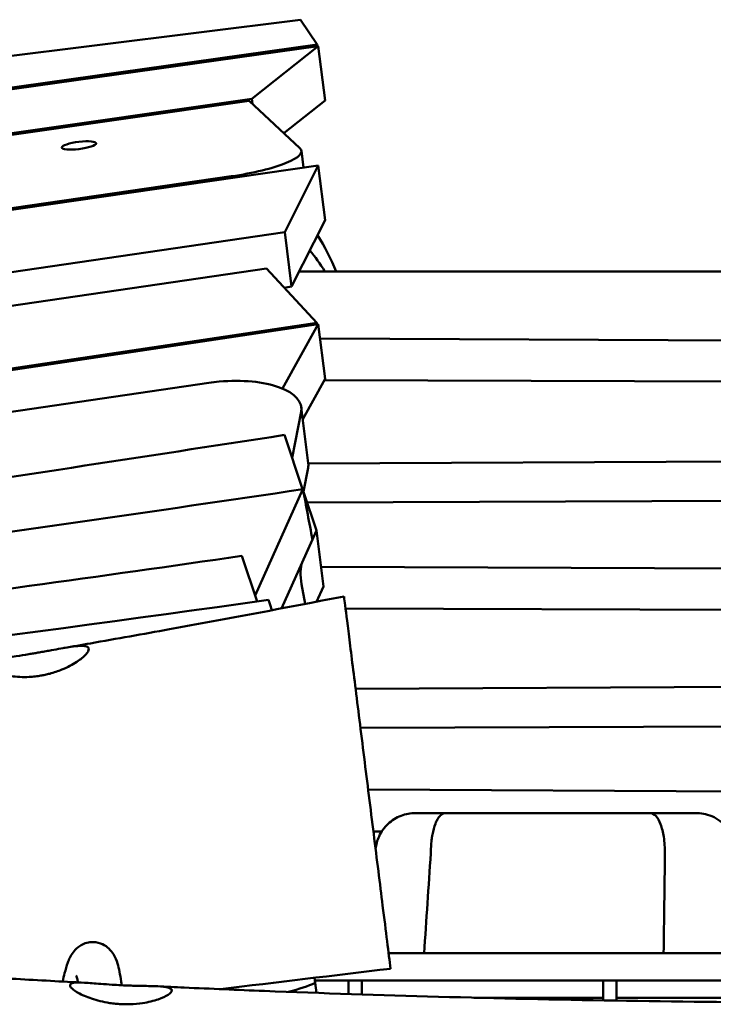
# Model space of a CAD drawing. Units: millimetres. Extents: x 236245 to 285967, y 30314 to 45326.
# Drawn here: x 269738 to 269997, y 37993 to 38360 of the extents above; entities that cross this region are included whole.
import ezdxf

# ---------------------------------------------------------------- set-up
doc = ezdxf.new("R2010")
doc.units = ezdxf.units.MM
doc.layers.add('МАФ', color=7, linetype='Continuous', lineweight=50)

msp = doc.modelspace()

# ---------------------------------------------------------------- linework, layer by layer
at = {"layer": 'МАФ'}
for p, q in [((269843.32, 38360.17), (269595.46, 38329.19)), ((269849.55, 38350.9), (269843.32, 38360.17)), ((269588.63, 38313.44), (269849.94, 38350.33)), ((269588.92, 38314.11), (269849.55, 38350.9)), ((269849.94, 38350.33), (269825.15, 38330.67)), ((269849.55, 38350.9), (269849.63, 38350.28)), ((269852.48, 38329.94), (269849.94, 38350.33)), ((269580.87, 38295.57), (269825.15, 38330.67)), ((269825.15, 38330.67), (269825.39, 38328.78)), ((269824.19, 38329.9), (269580.58, 38294.9)), ((269824.19, 38329.9), (269843.11, 38312.17)), ((269852.48, 38329.94), (269837.14, 38317.76)), ((269843.67, 38311.18), (269844.44, 38304.97)), ((269567.55, 38264.88), (269849.94, 38305.77)), ((269849.94, 38305.77), (269837.41, 38280.89)), ((269852.48, 38285.38), (269849.94, 38305.77)), ((269567.84, 38265.56), (269817.45, 38301.69)), ((269852.48, 38285.38), (269839.96, 38260.5)), ((269556.6, 38239.65), (269837.41, 38280.89)), ((269837.41, 38280.89), (269839.96, 38260.5)), ((269830.57, 38267.31), (269554.56, 38226.77)), ((269830.57, 38267.31), (269849.42, 38247.01)), ((269843.26, 38266.19), (270709.26, 38266.19)), ((269839.96, 38260.5), (269837.26, 38260.11)), ((269544.02, 38200.64), (269849.94, 38246.46)), ((269544.31, 38201.31), (269849.42, 38247.01)), ((269849.94, 38246.46), (269836.59, 38222.44)), ((269849.42, 38247.01), (269849.5, 38246.39)), ((269852.48, 38226.07), (269849.94, 38246.46)), ((270709.12, 38237.12), (269850.6, 38241.18)), ((269809.1, 38224.59), (269534.49, 38184.26)), ((269852.48, 38226.07), (269844.15, 38211.07)), ((269852.22, 38225.6), (270709.36, 38222.55)), ((269840.17, 38196.52), (269843.53, 38213.74)), ((269846.21, 38194.6), (269843.6, 38215.48)), ((269844.1, 38184.85), (269837.28, 38205.12)), ((270709.39, 38198.59), (269846.22, 38194.51)), ((269846.14, 38192.86), (269844.41, 38183.97)), ((269826.42, 38145.2), (269844.24, 38184.87)), ((269849.28, 38169.47), (269844.43, 38183.88)), ((269845.75, 38179.94), (270709.15, 38183.01)), ((269843.91, 38157.51), (269849.28, 38169.47)), ((269851.89, 38148.59), (269849.28, 38169.47)), ((269847.79, 38166.07), (269836.23, 38140.36)), ((269827.18, 38142.93), (269821.45, 38159.95)), ((270709.12, 38151.87), (269850.97, 38155.94)), ((269845.11, 38142.05), (269843.71, 38149.45)), ((269851.89, 38148.59), (269849.32, 38142.86)), ((269832.02, 38141.65), (269831.39, 38143.51)), ((269832.56, 38139.66), (269832.02, 38141.65)), ((269860.12, 38140.33), (270709.36, 38137.31)), ((270709.39, 38114.39), (269863.86, 38110.39)), ((269865.68, 38095.81), (270709.15, 38098.8)), ((270709.12, 38068.71), (269868.57, 38072.69)), ((269897.55, 38063.95), (269973.78, 38063.95)), ((269870.52, 38057.12), (269873.68, 38057.11)), ((270716.26, 38011.59), (269876.21, 38011.59)), ((269848.76, 38000.52), (269848.52, 38002.43)), ((269849.25, 37996.8), (269848.55, 38002.43)), ((270466.41, 38001.39), (269848.68, 38001.39)), ((269861.26, 38001.39), (269861.26, 37996.39)), ((269866.26, 37996.22), (269866.26, 38001.39)), ((269956.26, 37994), (269956.26, 38001.39)), ((269961.26, 38001.39), (269961.26, 37993.92)), ((269956.26, 37995.01), (269908.02, 37995.01)), ((270051.26, 37995.01), (269961.26, 37995.01))]:
    msp.add_line(p, q, dxfattribs=at)
at = {"layer": 'МАФ', "extrusion": (0, 0, -1)}
for centre, major_axis, ratio, start_param, end_param in [((269760.6, 38313.22), (-6.45, -0.81), 0.206375, -1.545005, 1.596587), ((269813.9, 38307.46), (29.77, 3.72), 0.206375, -0.169865, 1.476936), ((269843.26, 38264.95), (6, 0), 0.207912, -1.642995, -1.570796), ((269813.75, 38212.42), (29.87, 2.91), 0.42125, -1.685958, -1.556472), ((269816.36, 38191.54), (29.87, 2.91), 0.42125, -0.011467, 0.125005), ((269844.92, 38152.14), (-0.39, 6.01), 0.254132, -2.01788, -0.447084)]:
    msp.add_ellipse(centre, major_axis=major_axis, ratio=ratio, start_param=start_param, end_param=end_param, dxfattribs=at)
at = {"layer": 'МАФ'}
for centre, major_axis, ratio, start_param, end_param in [((269760.6, 38313.22), (6.45, 0.81), 0.206375, -1.596587, 1.545005), ((269813.75, 38212.42), (-29.87, -2.91), 0.42125, -3.266597, -1.585121), ((269884.65, 38049.43), (0.62, 9.32), 0.782677, -1.570838, -1.503938), ((269823.32, 38000.72), (-29.99, -3.92), 0.209137, -4.198493, -3.727853), ((269823.32, 38204.15), (-30, 240.13), 0.000039, 2.582995, 2.612901)]:
    msp.add_ellipse(centre, major_axis=major_axis, ratio=ratio, start_param=start_param, end_param=end_param, dxfattribs=at)
for points in [[(269856.6, 38266.19), (269854.7, 38270.91), (269852.38, 38275.44), (269849.64, 38279.73)], [(269846.74, 38273.98), (269848.78, 38271.6), (269850.68, 38269.01), (269852.4, 38266.19)], [(269837.28, 38205.12), (269731.44, 38188.73), (269625.44, 38172.73), (269519.32, 38157.02)], [(269844.24, 38184.87), (269733.38, 38168.35), (269622.05, 38153.01), (269510.73, 38137.61)], [(269847.79, 38166.07), (269846.6, 38172.33), (269845.42, 38178.6), (269844.24, 38184.87)], [(269821.45, 38159.95), (269715.67, 38144.7), (269609.37, 38130.77), (269503.25, 38116.34)], [(269889.48, 38011.59), (269890.29, 38024.03), (269891.11, 38036.48), (269891.95, 38048.95)], [(269979.36, 38048.82), (269979.19, 38036.44), (269979.04, 38024.03), (269978.89, 38011.59)], [(269813.49, 37998.2), (269834.48, 38000.74), (269855.65, 38003.29), (269876.93, 38005.83)]]:
    msp.add_open_spline(points, degree=3, dxfattribs=at)
for points, knots in [([(269831.39, 38143.51), (269729.31, 38129.42), (269619.75, 38115.14), (269511, 38098.81), (269503.87, 38097.73)], [-1469.682835, -1469.682835, -1469.682835, -1469.682835, -1159.329948, -1137.555479, -1137.555479, -1137.555479, -1137.555479]), ([(269755.01, 38125.58), (269758.3, 38126.15), (269761.58, 38126.73), (269774.71, 38129.04), (269784.56, 38130.8), (269816.14, 38136.53), (269837.86, 38140.62), (269859.55, 38144.84)], [0, 0, 0, 0, 10.000004, 10.000004, 40.000119, 40.000119, 106.30171, 106.30171, 106.30171, 106.30171]), ([(269859.55, 38144.84), (269859.55, 38144.84), (269859.62, 38144.31), (269860.01, 38141.23), (269860.49, 38137.37), (269861.85, 38126.45), (269862.72, 38119.54), (269864.73, 38103.41), (269865.87, 38094.32), (269868.24, 38075.32), (269869.46, 38065.62), (269871.83, 38046.62), (269872.97, 38037.52), (269874.59, 38024.53), (269875.15, 38020.06), (269876.14, 38012.14), (269876.57, 38008.7), (269876.93, 38005.83)], [-19.753506, -19.753506, -19.753506, -19.753506, -18.184146, -18.184146, -15.229222, -15.229222, -12.317258, -12.317258, -9.365883, -9.365883, -6.454009, -6.454009, -3.507249, -3.507249, -1.743938, -1.743938, -0.000003, -0.000003, -0.000003, -0.000003]), ([(269745.28, 38123.84), (269745.93, 38123.95), (269746.59, 38124.06), (269747.96, 38124.31), (269748.68, 38124.44), (269750.64, 38124.79), (269751.85, 38125.02), (269755.29, 38125.64), (269757.33, 38126), (269760.6, 38126.39), (269761.87, 38126.45), (269763.68, 38126.18), (269764.19, 38125.83), (269764.3, 38124.74), (269763.93, 38124), (269762.39, 38122.3), (269761.24, 38121.34), (269758.24, 38119.37), (269756.36, 38118.37), (269752.8, 38116.92), (269751.28, 38116.41), (269749.11, 38115.83), (269748.52, 38115.69), (269747.41, 38115.45), (269746.88, 38115.35), (269746.35, 38115.26)], [0.000001, 0.000001, 0.000001, 0.000001, 0.199251, 0.199251, 0.421903, 0.421903, 0.813587, 0.813587, 1.581356, 1.581356, 2.287042, 2.287042, 3.019448, 3.019448, 3.737117, 3.737117, 4.444181, 4.444181, 5.189434, 5.189434, 5.68848, 5.68848, 5.870634, 5.870634, 6.031889, 6.031889, 6.031889, 6.031889]), ([(269746.35, 38115.26), (269745.67, 38115.14), (269744.99, 38115.05), (269743.56, 38114.88), (269742.81, 38114.82), (269740.84, 38114.71), (269739.64, 38114.71), (269736.24, 38114.87), (269734.19, 38115.19), (269730.77, 38116.05), (269729.41, 38116.58), (269727.39, 38117.73), (269726.82, 38118.34), (269726.68, 38119.45), (269727.09, 38119.94), (269728.77, 38120.78), (269729.98, 38121.14), (269733.12, 38121.83), (269735.06, 38122.16), (269738.7, 38122.75), (269740.27, 38123), (269742.48, 38123.37), (269743.08, 38123.46), (269744.21, 38123.65), (269744.74, 38123.75), (269745.28, 38123.84)], [0.000001, 0.000001, 0.000001, 0.000001, 0.205921, 0.205921, 0.434836, 0.434836, 0.812575, 0.812575, 1.543721, 1.543721, 2.250776, 2.250776, 3.001503, 3.001503, 3.733332, 3.733332, 4.426551, 4.426551, 5.154575, 5.154575, 5.654711, 5.654711, 5.837046, 5.837046, 5.999627, 5.999627, 5.999627, 5.999627]), ([(269886.26, 38063.95), (269886.25, 38063.95), (269886.24, 38063.95), (269884.4, 38063.94), (269882.58, 38063.6), (269879.07, 38062.25), (269877.43, 38061.22), (269874.61, 38058.59), (269873.46, 38057.01), (269871.96, 38053.76), (269871.52, 38052.17), (269871.34, 38050.54)], [-0.00242, -0.00242, -0.00242, -0.00242, 0, 0, 0.565351, 0.565351, 1.152166, 1.152166, 1.737843, 1.737843, 2.231318, 2.231318, 2.231318, 2.231318]), ([(269886.26, 38063.95), (269886.3, 38063.95), (269886.34, 38063.95), (269886.39, 38063.95), (269886.65, 38063.95), (269886.92, 38063.95), (269887.19, 38063.95), (269887.25, 38063.95), (269887.31, 38063.95), (269887.37, 38063.95), (269887.59, 38063.95), (269887.81, 38063.95), (269888.04, 38063.95), (269888.22, 38063.95), (269888.4, 38063.95), (269888.58, 38063.95), (269889.41, 38063.95), (269890.3, 38063.95), (269891.24, 38063.95), (269891.45, 38063.95), (269891.66, 38063.95), (269891.87, 38063.95), (269891.9, 38063.95), (269891.93, 38063.95), (269891.96, 38063.95), (269892.2, 38063.95), (269892.45, 38063.95), (269892.7, 38063.95), (269892.95, 38063.95), (269893.2, 38063.95), (269893.46, 38063.95), (269893.65, 38063.95), (269893.85, 38063.95), (269894.04, 38063.95), (269894.11, 38063.95), (269894.17, 38063.95), (269894.24, 38063.95), (269894.77, 38063.95), (269895.31, 38063.95), (269895.86, 38063.95), (269896.02, 38063.95), (269896.19, 38063.95), (269896.36, 38063.95), (269896.47, 38063.95), (269896.58, 38063.95), (269896.69, 38063.95), (269896.98, 38063.95), (269897.26, 38063.95), (269897.55, 38063.95)], [0.000001, 0.000001, 0.000001, 0.000001, 0.290419, 0.290419, 0.290419, 1.998636, 1.998636, 1.998636, 2.376158, 2.376158, 2.376158, 3.706732, 3.706732, 3.706732, 4.752182, 4.752182, 4.752182, 9.502807, 9.502807, 9.502807, 10.539075, 10.539075, 10.539075, 10.690907, 10.690907, 10.690907, 11.878407, 11.878407, 11.878407, 13.066122, 13.066122, 13.066122, 13.955246, 13.955246, 13.955246, 14.256106, 14.256106, 14.256106, 16.645006, 16.645006, 16.645006, 17.371417, 17.371417, 17.371417, 17.843762, 17.843762, 17.843762, 19.04539, 19.04539, 19.04539, 19.04539]), ([(269891.97, 38049.57), (269891.99, 38050.87), (269892.07, 38052.17), (269892.21, 38053.43), (269892.28, 38054.06), (269892.36, 38054.68), (269892.46, 38055.28), (269892.46, 38055.31), (269892.47, 38055.33), (269892.47, 38055.36), (269892.48, 38055.38), (269892.48, 38055.41), (269892.48, 38055.44), (269892.49, 38055.49), (269892.5, 38055.54), (269892.51, 38055.6), (269892.53, 38055.7), (269892.55, 38055.81), (269892.57, 38055.91), (269892.84, 38057.38), (269893.21, 38058.75), (269893.67, 38059.94), (269893.67, 38059.95), (269893.68, 38059.96), (269893.68, 38059.97), (269893.69, 38059.98), (269893.69, 38059.99), (269893.69, 38060), (269893.7, 38060.02), (269893.71, 38060.04), (269893.72, 38060.06), (269893.73, 38060.1), (269893.75, 38060.14), (269893.76, 38060.17), (269893.8, 38060.25), (269893.83, 38060.33), (269893.86, 38060.4), (269894.06, 38060.86), (269894.27, 38061.28), (269894.5, 38061.67), (269894.5, 38061.68), (269894.51, 38061.68), (269894.51, 38061.69), (269894.52, 38061.7), (269894.52, 38061.71), (269894.52, 38061.71), (269894.53, 38061.73), (269894.54, 38061.74), (269894.55, 38061.76), (269894.57, 38061.79), (269894.59, 38061.82), (269894.61, 38061.85), (269894.64, 38061.9), (269894.68, 38061.96), (269894.72, 38062.02), (269894.94, 38062.35), (269895.18, 38062.66), (269895.44, 38062.93), (269895.44, 38062.93), (269895.45, 38062.94), (269895.45, 38062.94), (269895.46, 38062.95), (269895.46, 38062.95), (269895.47, 38062.96), (269895.48, 38062.97), (269895.49, 38062.98), (269895.49, 38062.98), (269895.51, 38063), (269895.53, 38063.02), (269895.55, 38063.04), (269895.59, 38063.08), (269895.63, 38063.12), (269895.67, 38063.15), (269895.92, 38063.37), (269896.18, 38063.55), (269896.46, 38063.69), (269896.47, 38063.69), (269896.47, 38063.69), (269896.47, 38063.69), (269896.47, 38063.69), (269896.48, 38063.7), (269896.48, 38063.7), (269896.48, 38063.7), (269896.49, 38063.7), (269896.49, 38063.7), (269896.5, 38063.71), (269896.51, 38063.71), (269896.52, 38063.72), (269896.54, 38063.73), (269896.56, 38063.74), (269896.58, 38063.74), (269896.62, 38063.76), (269896.67, 38063.78), (269896.71, 38063.79), (269896.96, 38063.89), (269897.24, 38063.95), (269897.55, 38063.95)], [0, 0, 0, 0, 3.972032, 3.972032, 3.972032, 5.949987, 5.949987, 5.949987, 6.042955, 6.042955, 6.042955, 6.135924, 6.135924, 6.135924, 6.321861, 6.321861, 6.321861, 6.693735, 6.693735, 6.693735, 11.899973, 11.899973, 11.899973, 11.946457, 11.946457, 11.946457, 11.992942, 11.992942, 11.992942, 12.08591, 12.08591, 12.08591, 12.271847, 12.271847, 12.271847, 12.643721, 12.643721, 12.643721, 14.874966, 14.874966, 14.874966, 14.921451, 14.921451, 14.921451, 14.967935, 14.967935, 14.967935, 15.060903, 15.060903, 15.060903, 15.24684, 15.24684, 15.24684, 15.618715, 15.618715, 15.618715, 17.84996, 17.84996, 17.84996, 17.896444, 17.896444, 17.896444, 17.942928, 17.942928, 17.942928, 18.035897, 18.035897, 18.035897, 18.221834, 18.221834, 18.221834, 18.593708, 18.593708, 18.593708, 20.824953, 20.824953, 20.824953, 20.848195, 20.848195, 20.848195, 20.871437, 20.871437, 20.871437, 20.917921, 20.917921, 20.917921, 21.01089, 21.01089, 21.01089, 21.196827, 21.196827, 21.196827, 21.568701, 21.568701, 21.568701, 23.799946, 23.799946, 23.799946, 23.799946]), ([(269973.78, 38063.95), (269973.82, 38063.95), (269973.86, 38063.95), (269973.9, 38063.95), (269975.31, 38063.95), (269976.66, 38063.95), (269977.94, 38063.95), (269978.03, 38063.95), (269978.13, 38063.95), (269978.23, 38063.95), (269978.45, 38063.95), (269978.68, 38063.95), (269978.9, 38063.95), (269979.01, 38063.95), (269979.12, 38063.95), (269979.23, 38063.95), (269979.43, 38063.95), (269979.63, 38063.95), (269979.83, 38063.95), (269979.95, 38063.95), (269980.07, 38063.95), (269980.19, 38063.95), (269980.67, 38063.95), (269981.13, 38063.95), (269981.58, 38063.95), (269981.7, 38063.95), (269981.85, 38063.95), (269982, 38063.95), (269982.41, 38063.95), (269982.87, 38063.95), (269983.18, 38063.95), (269983.69, 38063.95), (269984.18, 38063.95), (269984.65, 38063.95), (269984.83, 38063.95), (269984.99, 38063.95), (269985.15, 38063.95), (269985.42, 38063.95), (269985.67, 38063.95), (269985.97, 38063.95), (269986.39, 38063.95), (269986.78, 38063.95), (269987.15, 38063.95), (269987.32, 38063.95), (269987.49, 38063.95), (269987.66, 38063.95), (269987.67, 38063.95), (269987.68, 38063.95), (269987.68, 38063.95), (269987.86, 38063.95), (269988.02, 38063.95), (269988.18, 38063.95), (269988.5, 38063.95), (269988.79, 38063.95), (269989.05, 38063.95), (269989.18, 38063.95), (269989.31, 38063.95), (269989.42, 38063.95), (269989.44, 38063.95), (269989.46, 38063.95), (269989.48, 38063.95), (269989.58, 38063.95), (269989.67, 38063.95), (269989.76, 38063.95), (269989.97, 38063.95), (269990.15, 38063.95), (269990.31, 38063.95), (269990.39, 38063.95), (269990.46, 38063.95), (269990.52, 38063.95), (269990.55, 38063.95), (269990.57, 38063.95), (269990.59, 38063.95), (269990.63, 38063.95), (269990.66, 38063.95), (269990.7, 38063.95), (269990.77, 38063.95), (269990.83, 38063.95), (269990.88, 38063.95), (269990.9, 38063.95), (269990.91, 38063.95), (269990.92, 38063.95), (269990.94, 38063.95), (269990.95, 38063.95), (269990.96, 38063.95), (269990.96, 38063.95), (269990.97, 38063.95), (269990.98, 38063.95), (269990.98, 38063.95), (269990.98, 38063.95), (269990.99, 38063.95), (269990.99, 38063.95), (269990.99, 38063.95), (269990.99, 38063.95), (269990.99, 38063.95), (269990.99, 38063.95), (269990.99, 38063.95)], [0, 0, 0, 0, 0.164517, 0.164517, 0.164517, 5.946583, 5.946583, 5.946583, 6.386225, 6.386225, 6.386225, 7.420945, 7.420945, 7.420945, 7.940616, 7.940616, 7.940616, 8.896919, 8.896919, 8.896919, 9.496118, 9.496118, 9.496118, 11.848012, 11.848012, 11.848012, 12.524357, 12.524357, 12.524357, 14.341395, 14.341395, 14.341395, 17.292446, 17.292446, 17.292446, 18.47126, 18.47126, 18.47126, 20.584482, 20.584482, 20.584482, 23.535614, 23.535614, 23.535614, 24.934386, 24.934386, 24.934386, 25.010997, 25.010997, 25.010997, 26.486716, 26.486716, 26.486716, 29.437811, 29.437811, 29.437811, 30.913363, 30.913363, 30.913363, 31.156396, 31.156396, 31.156396, 32.388909, 32.388909, 32.388909, 35.340003, 35.340003, 35.340003, 36.815547, 36.815547, 36.815547, 37.378406, 37.378406, 37.378406, 38.291091, 38.291091, 38.291091, 40.489411, 40.489411, 40.489411, 41.242188, 41.242188, 41.242188, 42.045903, 42.045903, 42.045903, 42.72006, 42.72006, 42.72006, 43.457463, 43.457463, 43.457463, 43.602166, 43.602166, 43.602166, 43.845549, 43.845549, 43.845549, 43.845549]), ([(269979.36, 38048.95), (269979.36, 38049.96), (269979.32, 38050.97), (269979.18, 38053.02), (269979.06, 38054.05), (269978.63, 38056.82), (269978.23, 38058.41), (269977.23, 38061.09), (269976.63, 38062.13), (269975.28, 38063.58), (269974.54, 38063.94), (269973.78, 38063.95), (269973.78, 38063.95), (269973.78, 38063.95)], [-2.445037, -2.445037, -2.445037, -2.445037, -2.139897, -2.139897, -1.813688, -1.813688, -1.220972, -1.220972, -0.616902, -0.616902, 0, 0, 0.001875, 0.001875, 0.001875, 0.001875]), ([(269990.83, 38063.95), (269990.91, 38063.95), (269990.96, 38063.95), (269990.98, 38063.95), (269990.98, 38063.95), (269990.99, 38063.95), (269990.99, 38063.95), (269990.99, 38063.95), (269990.99, 38063.95), (269990.99, 38063.95), (269990.99, 38063.95), (269990.99, 38063.95), (269990.99, 38063.95), (269990.99, 38063.95), (269990.99, 38063.95), (269990.99, 38063.95), (269990.99, 38063.95), (269990.99, 38063.95), (269990.99, 38063.95), (269991.1, 38063.95), (269991.21, 38063.94), (269991.65, 38063.93), (269991.99, 38063.92), (269993.32, 38063.8), (269994.31, 38063.61), (269996.39, 38062.99), (269997.48, 38062.52), (269999.5, 38061.35), (270000.45, 38060.64), (270002.14, 38059.04), (270002.9, 38058.13), (270004.18, 38056.18), (270004.71, 38055.12), (270005.5, 38052.92), (270005.76, 38051.77), (270005.97, 38049.97), (270006, 38049.32), (270005.99, 38048.68)], [0, 0, 0, 0, 3.324833, 3.324833, 3.744264, 3.744264, 4.058835, 4.058835, 4.117817, 4.117817, 4.15936, 4.15936, 4.159457, 4.159457, 4.159538, 4.159538, 4.159559, 4.159559, 4.162157, 4.162157, 4.494515, 4.494515, 5.492061, 5.492061, 8.497636, 8.497636, 12.00278, 12.00278, 15.50369, 15.50369, 19.00464, 19.00464, 22.505589, 22.505589, 26.006538, 26.006538, 27.94063, 27.94063, 27.94063, 27.94063]), ([(269979.36, 38048.82), (269979.36, 38048.84), (269979.36, 38048.86), (269979.36, 38048.9), (269979.36, 38048.93), (269979.36, 38048.95)], [-0.012219, -0.012219, -0.012219, -0.012219, -0.00611209, -0.00611209, -0.00000519, -0.00000519, -0.00000519, -0.00000519]), ([(269754.52, 38001.03), (269754.75, 38002.13), (269754.99, 38003.16), (269755.61, 38005.57), (269755.99, 38006.86), (269756.92, 38009.32), (269757.38, 38010.47), (269758.87, 38012.5), (269759.43, 38013.17), (269761.2, 38014.56), (269762.47, 38015.3), (269764.75, 38015.74), (269765.42, 38015.79), (269766.08, 38015.77)], [5.8183916, 5.8183916, 5.8183916, 5.8183916, 5.9035786, 5.9035786, 6.0312276, 6.0312276, 6.1588767, 6.1588767, 6.2128412, 6.2128412, 6.2662681, 6.2662681, 6.2865257, 6.2865257, 6.2865257, 6.2865257]), ([(269766.08, 38015.77), (269767.26, 38015.72), (269768.4, 38015.42), (269770.37, 38014.52), (269771.16, 38013.93), (269772.57, 38012.6), (269773.07, 38011.89), (269774.25, 38009.96), (269774.62, 38008.9), (269775.59, 38005.81), (269775.99, 38003.68), (269776.42, 38000.63), (269776.49, 38000.15), (269776.55, 37999.65)], [0.0033404, 0.0033404, 0.0033404, 0.0033404, 0.0388845, 0.0388845, 0.0785327, 0.0785327, 0.1327886, 0.1327886, 0.2437507, 0.2437507, 0.4477143, 0.4477143, 0.4849989, 0.4849989, 0.4849989, 0.4849989]), ([(269789.85, 37999.25), (269793.18, 37999.1), (269796.51, 37998.94), (269809.83, 37998.34), (269819.82, 37997.92), (269851.48, 37996.68), (269873.15, 37995.96), (269916.82, 37994.76), (269938.82, 37994.28), (269983.24, 37993.56), (270005.66, 37993.32), (270050.5, 37993.08), (270072.92, 37993.07), (270117.77, 37993.29), (270140.21, 37993.51), (270187.62, 37994.16), (270212.61, 37994.61), (270267.12, 37995.76), (270296.65, 37996.5), (270359.55, 37998.21), (270392.92, 37999.2), (270456.55, 38001.1), (270486.81, 38002), (270542.14, 38003.58), (270567.22, 38004.27), (270618.03, 38005.66), (270643.74, 38006.35), (270696.9, 38007.8), (270724.34, 38008.55), (270756.41, 38009.44), (270761.04, 38009.57), (270765.67, 38009.71)], [0, 0, 0, 0, 10.000005, 10.000005, 40.000126, 40.000126, 105.047, 105.047, 171.061284, 171.061284, 238.323218, 238.323218, 305.581616, 305.581616, 372.89706, 372.89706, 447.87015, 447.87015, 536.497516, 536.497516, 636.66895, 636.66895, 727.467751, 727.467751, 802.747201, 802.747201, 879.94948, 879.94948, 962.338302, 962.338302, 976.241772, 976.241772, 976.241772, 976.241772]), ([(269697.23, 38004.44), (269700.56, 38004.23), (269703.89, 38004.01), (269717.19, 38003.17), (269727.17, 38002.57), (269745.68, 38001.51), (269754.2, 38001.04), (269762.73, 38000.6)], [0, 0, 0, 0, 10.000005, 10.000005, 40.000135, 40.000135, 65.611613, 65.611613, 65.611613, 65.611613]), ([(269759.61, 38003.29), (269759.61, 38003.29), (269759.61, 38003.29), (269759.61, 38003.28), (269759.77, 38002.83), (269760.02, 38001.74), (269760.12, 38001.27), (269760.21, 38000.73)], [0.1922285, 0.1922285, 0.1922285, 0.1922285, 0.1938675, 0.1938675, 0.3129163, 0.3129163, 0.3793175, 0.3793175, 0.3793175, 0.3793175]), ([(269776.26, 37992.6), (269775.6, 37992.63), (269774.94, 37992.68), (269773.56, 37992.82), (269772.84, 37992.91), (269770.87, 37993.21), (269769.64, 37993.45), (269766.26, 37994.28), (269764.28, 37994.96), (269760.89, 37996.43), (269759.53, 37997.21), (269757.71, 37998.6), (269757.25, 37999.19), (269757.27, 38000.09), (269757.73, 38000.38), (269759.53, 38000.69), (269760.92, 38000.69), (269764.4, 38000.51), (269766.46, 38000.34), (269770.1, 38000.06), (269771.54, 37999.95), (269774.09, 37999.78), (269775.17, 37999.72), (269776.26, 37999.67)], [0.000001, 0.000001, 0.000001, 0.000001, 0.198389, 0.198389, 0.416997, 0.416997, 0.808742, 0.808742, 1.537427, 1.537427, 2.288579, 2.288579, 3.020759, 3.020759, 3.736862, 3.736862, 4.502029, 4.502029, 5.255449, 5.255449, 5.707536, 5.707536, 6.034429, 6.034429, 6.034429, 6.034429]), ([(269776.26, 37999.67), (269776.96, 37999.63), (269777.66, 37999.6), (269779.14, 37999.54), (269779.9, 37999.51), (269781.9, 37999.45), (269783.11, 37999.43), (269786.43, 37999.36), (269788.38, 37999.33), (269791.64, 37999.17), (269792.93, 37999.03), (269794.77, 37998.56), (269795.26, 37998.21), (269795.26, 37997.28), (269794.79, 37996.73), (269793.01, 37995.55), (269791.75, 37994.94), (269788.52, 37993.82), (269786.54, 37993.32), (269782.86, 37992.76), (269781.31, 37992.61), (269779.1, 37992.54), (269778.5, 37992.54), (269777.35, 37992.55), (269776.8, 37992.57), (269776.26, 37992.6)], [0.000001, 0.000001, 0.000001, 0.000001, 0.211479, 0.211479, 0.444769, 0.444769, 0.828481, 0.828481, 1.545091, 1.545091, 2.256955, 2.256955, 3.000822, 3.000822, 3.733087, 3.733087, 4.431102, 4.431102, 5.162132, 5.162132, 5.651718, 5.651718, 5.834215, 5.834215, 5.998222, 5.998222, 5.998222, 5.998222])]:
    msp.add_open_spline(points, degree=3, knots=knots, dxfattribs=at)

doc.saveas('drawing.dxf')
